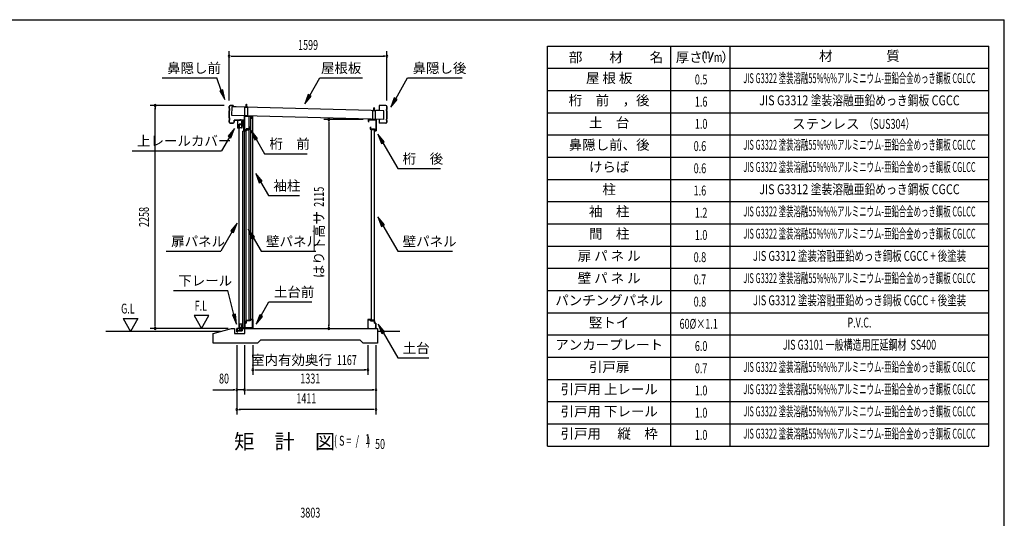
# Model space of a CAD drawing. Extents: x 543 to 20478, y 194 to 14052.
# Drawn here: x 10502 to 20478, y 9003 to 14052 of the extents above; entities that cross this region are included whole.
import ezdxf
from ezdxf.enums import TextEntityAlignment as Align

# ---------------------------------------------------------------- set-up
doc = ezdxf.new("R2010")
doc.units = 0
doc.header["$LTSCALE"] = 50
doc.header["$MEASUREMENT"] = 0
doc.linetypes.add('DASHED', pattern=[0.75, 0.5, -0.25])
for name, color, linetype in [('HIKIDASHI', 6, 'CONTINUOUS'), ('LM1', 1, 'CONTINUOUS'), ('LM2', 2, 'CONTINUOUS'), ('LM3', 4, 'CONTINUOUS'), ('LW1', 4, 'CONTINUOUS'), ('M1', 4, 'CONTINUOUS'), ('SUNPOU', 4, 'CONTINUOUS'), ('WAKUSEN-01', 50, 'CONTINUOUS'), ('ガイドロ_ラ_', 7, 'CONTINUOUS'), ('パネル受フレ_ム', 2, 'CONTINUOUS'), ('レ_ルカバ_２５', 2, 'CONTINUOUS'), ('上レ_ル２５', 4, 'CONTINUOUS'), ('下レ_ル２５', 4, 'CONTINUOUS'), ('土台横', 6, 'CONTINUOUS'), ('壁パネル', 4, 'CONTINUOUS'), ('屋根', 7, 'CONTINUOUS'), ('布基礎', 2, 'CONTINUOUS'), ('戸車', 7, 'CONTINUOUS'), ('扉上枠２５', 7, 'CONTINUOUS'), ('扉下枠２５', 7, 'CONTINUOUS'), ('扉縦枠外', 7, 'CONTINUOUS'), ('桁前２５', 6, 'CONTINUOUS'), ('桁後２５', 6, 'CONTINUOUS'), ('袖柱', 3, 'CONTINUOUS'), ('鼻隠し２５', 4, 'CONTINUOUS')]:
    doc.layers.add(name, color=color, linetype=linetype)
doc.styles.add('00', font='ROMANS', dxfattribs={"width": 0.666667, "bigfont": 'BIGFONT'})
doc.styles.add('01', font='ROMANS', dxfattribs={"height": 3, "bigfont": 'BIGFONT'})

msp = doc.modelspace()

# ---------------------------------------------------------------- linework, layer by layer
at = {"layer": 'HIKIDASHI'}
for p, q in [((11945.1, 13462.5), (12498.5, 13462.5)), ((12544.2, 13336.9), (12498.5, 13462.5)), ((13439.8, 13285.9), (13541.8, 13462.5)), ((13541.8, 13462.5), (13975.2, 13462.5)), ((14311.2, 13252.6), (14432.4, 13462.5)), ((14432.4, 13462.5), (14985.7, 13462.5)), ((12559.9, 13342.6), (12528.5, 13331.2)), ((12528.5, 13331.2), (12578.4, 13242.9)), ((12578.4, 13242.9), (12559.9, 13342.6)), ((13425.4, 13294.2), (13389.8, 13199.3)), ((13389.8, 13199.3), (13454.3, 13277.5)), ((13454.3, 13277.5), (13425.4, 13294.2)), ((14296.8, 13261), (14261.2, 13166)), ((14261.2, 13166), (14325.6, 13244.3)), ((14325.6, 13244.3), (14296.8, 13261)), ((12677, 12950.6), (12612.6, 12872.3)), ((12612.6, 12872.3), (12641.4, 12855.6)), ((12641.4, 12855.6), (12677, 12950.6)), ((12911.7, 12850.9), (12847.2, 12929.1)), ((12847.2, 12929.1), (12882.8, 12834.2)), ((14195.6, 12815), (14131.2, 12893.3)), ((14131.2, 12893.3), (14166.7, 12798.4)), ((12627, 12864), (12547.1, 12725.6)), ((12882.8, 12834.2), (12911.7, 12850.9)), ((12897.2, 12842.5), (12982.2, 12695.4)), ((14166.7, 12798.4), (14195.6, 12815)), ((14181.2, 12806.7), (14332.4, 12544.8)), ((11640.4, 12725.6), (12547.1, 12725.6)), ((12982.2, 12695.4), (13415.5, 12695.4)), ((12957, 12417.8), (12892.5, 12496.1)), ((12892.5, 12496.1), (12928.1, 12401.2)), ((14332.4, 12544.8), (14765.7, 12544.8)), ((12928.1, 12401.2), (12957, 12417.8)), ((12942.5, 12409.5), (13022.4, 12271.1)), ((13022.4, 12271.1), (13335.8, 12271.1)), ((12704.2, 11992.6), (12639.7, 11914.4)), ((12668.6, 11897.7), (12704.2, 11992.6)), ((14196.3, 11976.4), (14131.8, 12054.7)), ((14131.8, 12054.7), (14167.4, 11959.8)), ((14167.4, 11959.8), (14196.3, 11976.4)), ((12654.2, 11906), (12539.5, 11707.4)), ((12639.7, 11914.4), (12668.6, 11897.7)), ((12882, 11854.1), (12817.5, 11932.4)), ((12817.5, 11932.4), (12853.1, 11837.4)), ((14181.8, 11968.1), (14332.4, 11707.4)), ((12853.1, 11837.4), (12882, 11854.1)), ((12867.5, 11845.8), (12947.4, 11707.4)), ((11986.1, 11707.4), (12539.5, 11707.4)), ((12947.4, 11707.4), (13500.8, 11707.4)), ((14332.4, 11707.4), (14885.7, 11707.4)), ((12058.3, 11309.5), (12611.6, 11309.5)), ((12672.6, 11067.6), (12611.6, 11309.5)), ((12947.4, 11056.6), (13027.3, 11195)), ((13027.3, 11195), (13460.6, 11195)), ((12688.8, 11071.7), (12656.5, 11063.5)), ((12656.5, 11063.5), (12697.1, 10970.7)), ((12697.1, 10970.7), (12688.8, 11071.7)), ((12933, 11064.9), (12897.4, 10970)), ((12897.4, 10970), (12961.8, 11048.2)), ((12961.8, 11048.2), (12933, 11064.9)), ((14198.3, 10892.2), (14133.8, 10970.5)), ((14133.8, 10970.5), (14169.4, 10875.6)), ((14169.4, 10875.6), (14198.3, 10892.2)), ((14183.8, 10883.9), (14332.4, 10626.6)), ((14332.4, 10626.6), (14645.7, 10626.6))]:
    msp.add_line(p, q, dxfattribs=at)
for points in [[(12528.5, 13331.2), (12559.9, 13342.6), (12578.4, 13242.9)], [(13425.4, 13294.2), (13454.3, 13277.5), (13389.8, 13199.3)], [(14296.8, 13261), (14325.6, 13244.3), (14261.2, 13166)], [(12641.4, 12855.6), (12612.6, 12872.3), (12677, 12950.6)], [(12911.7, 12850.9), (12882.8, 12834.2), (12847.2, 12929.1)], [(14195.6, 12815), (14166.7, 12798.4), (14131.2, 12893.3)], [(12957, 12417.8), (12928.1, 12401.2), (12892.5, 12496.1)], [(12668.6, 11897.7), (12639.7, 11914.4), (12704.2, 11992.6)], [(14196.3, 11976.4), (14167.4, 11959.8), (14131.8, 12054.7)], [(12882, 11854.1), (12853.1, 11837.4), (12817.5, 11932.4)], [(12656.5, 11063.5), (12688.8, 11071.7), (12697.1, 10970.7)], [(12933, 11064.9), (12961.8, 11048.2), (12897.4, 10970)], [(14198.3, 10892.2), (14169.4, 10875.6), (14133.8, 10970.5)]]:
    msp.add_solid(points, dxfattribs=at)
at = {"layer": 'LM2'}
msp.add_line((17491, 13622.5), (17529.6, 13722.5), dxfattribs=at)
at = {"layer": 'LW1'}
for p, q in [((15849, 9735), (15849, 13785)), ((15849, 13785), (20321, 13785)), ((17099, 9735), (17099, 13785)), ((17699, 9735), (17699, 13785)), ((20321, 9735), (20321, 13785)), ((15849, 13560), (20321, 13560)), ((15849, 13335), (20321, 13335)), ((15849, 13110), (20321, 13110)), ((15849, 12885), (20321, 12885)), ((15849, 12660), (20321, 12660)), ((15849, 12435), (20321, 12435)), ((15849, 12210), (20321, 12210)), ((15849, 11985), (20321, 11985)), ((15849, 11760), (20321, 11760)), ((15849, 11535), (20321, 11535)), ((15849, 11310), (20321, 11310)), ((15849, 11085), (20321, 11085)), ((15849, 10860), (20321, 10860)), ((15849, 10635), (20321, 10635)), ((15849, 10410), (20321, 10410)), ((15849, 10185), (20321, 10185)), ((15849, 9960), (20321, 9960)), ((15849, 9735), (20321, 9735))]:
    msp.add_line(p, q, dxfattribs=at)
at = {"layer": 'SUNPOU'}
for p, q in [((12623.9, 13234.1), (12623.9, 13734.1)), ((12642.7, 13684.1), (12661.4, 13684.1)), ((12648.9, 13684.1), (14197.9, 13684.1)), ((14204.2, 13684.1), (14185.4, 13684.1)), ((14222.9, 13234.1), (14222.9, 13734.1)), ((12573.9, 13184.1), (11823.9, 13184.1)), ((11873.9, 13165.4), (11873.9, 13146.6)), ((11873.9, 10950.5), (11873.9, 13159.1)), ((13983.1, 13040.5), (13583.1, 13040.5)), ((13633.1, 13021.8), (13633.1, 13003)), ((13633.1, 13015.5), (13633.1, 10950.5)), ((11548.9, 11025.4), (11623.9, 10895.5)), ((11548.9, 11025.4), (11698.9, 11025.4)), ((11698.9, 11025.4), (11623.9, 10895.5)), ((12419, 11055.4), (12269, 11055.4)), ((12269, 11055.4), (12344, 10925.5)), ((12344, 10925.5), (12419, 11055.4)), ((12535.2, 10895.5), (11373.9, 10895.5)), ((12614.1, 10925.5), (11823.9, 10925.5)), ((11873.9, 10944.2), (11873.9, 10963)), ((13633.1, 10944.2), (13633.1, 10963)), ((14354, 10895.5), (14127.1, 10895.5)), ((12700.5, 10755.5), (12700.5, 10055.5)), ((12780.5, 10755.5), (12780.5, 10255.5)), ((12864, 10755.5), (12864, 10455.5)), ((14029.9, 10755.5), (14029.9, 10455.5)), ((14111.5, 10755.5), (14111.5, 10055.5)), ((12882.8, 10505.5), (12901.5, 10505.5)), ((12889, 10505.5), (14004.9, 10505.5)), ((14011.2, 10505.5), (13992.4, 10505.5)), ((12458.1, 10305.5), (12675.5, 10305.5)), ((12681.8, 10305.5), (12663, 10305.5)), ((12780.5, 10305.5), (12700.5, 10305.5)), ((12799.3, 10305.5), (12818, 10305.5)), ((12799.3, 10305.5), (12818, 10305.5)), ((12805.5, 10305.5), (14086.5, 10305.5)), ((12805.5, 10305.5), (12830.5, 10305.5)), ((14092.8, 10305.5), (14074, 10305.5)), ((12719.3, 10105.5), (12738, 10105.5)), ((14086.5, 10105.5), (12725.5, 10105.5)), ((14092.8, 10105.5), (14074, 10105.5))]:
    msp.add_line(p, q, dxfattribs=at)
for centre, radius, start, end in [((12623.9, 13684.1), 9.38, 0, 180), ((12623.9, 13684.1), 9.38, 180, 0), ((14222.9, 13684.1), 9.38, 0, 180), ((14222.9, 13684.1), 9.38, 180, 0), ((11873.9, 13184.1), 9.38, 90, 270), ((11873.9, 13184.1), 9.38, 270, 90), ((13633.1, 13040.5), 9.37, 90, 270), ((13633.1, 13040.5), 9.37, 270, 90), ((11873.9, 10925.5), 9.37, 90, 270), ((11873.9, 10925.5), 9.37, 270, 90), ((13633.1, 10925.5), 9.37, 90, 270), ((13633.1, 10925.5), 9.37, 270, 90), ((12864, 10505.5), 9.38, 0, 180), ((12864, 10505.5), 9.38, 180, 0), ((14029.9, 10505.5), 9.38, 0, 180), ((14029.9, 10505.5), 9.38, 180, 0), ((12700.5, 10305.5), 9.38, 0, 180), ((12700.5, 10305.5), 9.38, 180, 0), ((12780.5, 10305.5), 9.38, 0, 180), ((12780.5, 10305.5), 9.38, 0, 180), ((12780.5, 10305.5), 9.38, 180, 0), ((12780.5, 10305.5), 9.38, 180, 0), ((14111.5, 10305.5), 9.38, 0, 180), ((14111.5, 10305.5), 9.38, 180, 0), ((12700.5, 10105.5), 9.38, 0, 180), ((12700.5, 10105.5), 9.38, 180, 0), ((14111.5, 10105.5), 9.38, 0, 180), ((14111.5, 10105.5), 9.38, 180, 0)]:
    msp.add_arc(centre, radius, start, end, dxfattribs=at)
at = {"layer": 'WAKUSEN-01'}
for p in [(542.5, 14052.5), (542.5, 14052.5), (20477.5, 517.5)]:
    msp.add_line(p, (20477.5, 14052.5), dxfattribs=at)
at = {"layer": 'ガイドロ_ラ_'}
for p, q in [((12731.8, 10910.7), (12730.6, 10923.2)), ((12747.3, 10925.4), (12732.6, 10925.4)), ((12746.4, 10932.5), (12733.4, 10932.5)), ((12733.4, 10932.5), (12733.4, 10925.9)), ((12746.4, 10930.9), (12733.4, 10930.9)), ((12746.4, 10927.5), (12733.4, 10927.5)), ((12746.4, 10925.9), (12733.4, 10925.9)), ((12746.1, 10908.9), (12733.8, 10908.9)), ((12734.8, 10908.4), (12734.8, 10907.4)), ((12745, 10908.4), (12734.8, 10908.4)), ((12745, 10907.4), (12734.8, 10907.4)), ((12745, 10908.4), (12745, 10907.4)), ((12746.4, 10932.5), (12746.4, 10925.9)), ((12749.2, 10923.2), (12748.1, 10910.7))]:
    msp.add_line(p, q, dxfattribs=at)
at = {"layer": 'ガイドロ_ラ_', "linetype": 'DASHED'}
for p, q in [((12736.8, 10925.9), (12736.8, 10925.4)), ((12736.8, 10908.9), (12736.8, 10908.4)), ((12743, 10925.9), (12743, 10925.4)), ((12743, 10908.9), (12743, 10908.4))]:
    msp.add_line(p, q, dxfattribs=at)
at = {"layer": 'ガイドロ_ラ_'}
for centre, start, end in [((12732.6, 10923.4), 90, 185.19443), ((12733.8, 10910.9), 185.19443, 270), ((12746.1, 10910.9), 270, 354.80557), ((12747.3, 10923.4), 354.80557, 90)]:
    msp.add_arc(centre, 2, start, end, dxfattribs=at)
at = {"layer": 'パネル受フレ_ム'}
for p, q in [((12798.9, 13197.2), (12794.9, 13193.2)), ((12794.9, 13167.2), (12794.9, 13193.2)), ((12795.7, 13167.2), (12795.7, 13194)), ((12798.9, 13197.2), (12802.9, 13193.2)), ((12802.1, 13167.2), (12802.1, 13194)), ((12802.9, 13167.2), (12802.9, 13193.2)), ((12783.9, 13075.5), (12783.9, 13167.2)), ((12813.9, 13167.2), (12783.9, 13167.2)), ((12813.9, 13164.9), (12783.9, 13164.9)), ((12813.9, 13077.8), (12783.9, 13077.8)), ((12813.9, 13075.5), (12783.9, 13075.5)), ((12792.9, 13163.9), (12792.9, 13164.9)), ((12804.9, 13163.9), (12792.9, 13163.9)), ((12804.9, 13163.9), (12804.9, 13164.9)), ((12813.9, 13075.5), (12813.9, 13167.2)), ((14108.1, 13132.2), (14078.1, 13132.2)), ((14078.1, 13040.5), (14078.1, 13132.2)), ((14108.1, 13129.9), (14078.1, 13129.9)), ((14087.1, 13128.9), (14087.1, 13129.9)), ((14099.1, 13128.9), (14087.1, 13128.9)), ((14093.1, 13162.2), (14089.1, 13158.2)), ((14089.1, 13132.2), (14089.1, 13158.2)), ((14089.9, 13132.2), (14089.9, 13159)), ((14093.1, 13162.2), (14097.1, 13158.2)), ((14096.3, 13132.2), (14096.3, 13159)), ((14097.1, 13132.2), (14097.1, 13158.2)), ((14099.1, 13128.9), (14099.1, 13129.9)), ((14108.1, 13040.5), (14108.1, 13132.2)), ((14108.1, 13042.8), (14078.1, 13042.8)), ((14108.1, 13040.5), (14078.1, 13040.5))]:
    msp.add_line(p, q, dxfattribs=at)
at = {"layer": 'レ_ルカバ_２５'}
for p, q in [((12777.9, 13035.5), (12708.9, 13035.5)), ((12708.9, 13035.5), (12708.9, 12955.5)), ((12778.9, 13034.5), (12709.9, 13034.5)), ((12709.9, 13034.5), (12709.9, 12956.5)), ((12777.9, 13055.5), (12777.9, 13035.5)), ((12778.9, 13055.5), (12777.9, 13055.5)), ((12778.9, 13055.5), (12778.9, 13034.5)), ((12716.9, 12955.5), (12708.9, 12955.5)), ((12715.9, 12956.5), (12709.9, 12956.5)), ((12715.9, 12961.5), (12715.9, 12956.5)), ((12716.9, 12961.5), (12715.9, 12961.5)), ((12716.9, 12961.5), (12716.9, 12955.5))]:
    msp.add_line(p, q, dxfattribs=at)
at = {"layer": '上レ_ル２５'}
for p, q in [((12759.4, 12997.5), (12759.4, 12988.5)), ((12759.4, 12988.5), (12778.9, 12988.5)), ((12760.4, 12997.5), (12760.4, 12989.5)), ((12760.4, 12992.5), (12761.4, 12992.5)), ((12760.4, 12989.5), (12777.9, 12989.5)), ((12761.4, 12997.5), (12761.4, 12992.5)), ((12768.9, 13033.5), (12768.9, 13032.5)), ((12768.9, 13033.5), (12778.9, 13033.5)), ((12768.9, 13032.5), (12777.9, 13032.5)), ((12777.9, 13032.5), (12777.9, 12989.5)), ((12778.9, 13033.5), (12778.9, 12988.5))]:
    msp.add_line(p, q, dxfattribs=at)
msp.add_arc((12760.4, 12997.5), 1, 0, 180, dxfattribs=at)
at = {"layer": '下レ_ル２５'}
for p, q in [((12796.1, 10997.5), (12781.1, 10997.5)), ((12781.1, 10997.5), (12781.1, 10925.5)), ((12782.1, 10924.5), (12782.1, 10996.5)), ((12782.1, 10996.5), (12795.1, 10996.5)), ((12795.1, 10996.5), (12795.1, 10991.5)), ((12795.1, 10991.5), (12796.1, 10991.5)), ((12796.1, 10991.5), (12796.1, 10997.5)), ((12731.1, 10925.5), (12701.6, 10925.5)), ((12701.6, 10925.5), (12701.6, 10890.5)), ((12701.6, 10890.5), (12711.6, 10890.5)), ((12702.6, 10891.5), (12702.6, 10924.5)), ((12702.6, 10924.5), (12730.1, 10924.5)), ((12711.6, 10891.5), (12702.6, 10891.5)), ((12703.6, 10921.5), (12703.6, 10901)), ((12704.6, 10921.5), (12703.6, 10921.5)), ((12703.6, 10901), (12757.1, 10901)), ((12704.6, 10902), (12704.6, 10921.5)), ((12756.1, 10902), (12704.6, 10902)), ((12711.6, 10890.5), (12711.6, 10891.5)), ((12730.1, 10924.5), (12730.1, 10902.5)), ((12730.1, 10902.5), (12749.1, 10902.5)), ((12731.1, 10903.5), (12731.1, 10925.5)), ((12748.1, 10903.5), (12731.1, 10903.5)), ((12756.1, 10925.5), (12748.1, 10925.5)), ((12748.1, 10925.5), (12748.1, 10903.5)), ((12749.1, 10902.5), (12749.1, 10924.5)), ((12749.1, 10924.5), (12755.1, 10924.5)), ((12755.1, 10924.5), (12755.1, 10919.5)), ((12755.1, 10919.5), (12756.1, 10919.5)), ((12781.1, 10925.5), (12756.1, 10925.5)), ((12756.1, 10925.5), (12756.1, 10902)), ((12756.1, 10919.5), (12756.1, 10925.5)), ((12757.1, 10901), (12757.1, 10924.5)), ((12757.1, 10924.5), (12782.1, 10924.5))]:
    msp.add_line(p, q, dxfattribs=at)
at = {"layer": '土台横'}
for p, q in [((12782.1, 10925.5), (12782.1, 10980.5)), ((12782.1, 10980.5), (12796.1, 10980.5)), ((12783.1, 10979.5), (12783.1, 10926.5)), ((12797.1, 10979.5), (12783.1, 10979.5)), ((12796.1, 10980.5), (12796.1, 11005.5)), ((12796.1, 11005.5), (12836.1, 11005.5)), ((12837.1, 11004.5), (12797.1, 11004.5)), ((12797.1, 11004.5), (12797.1, 10979.5)), ((12836.1, 11015.5), (12862.1, 11015.5)), ((12836.1, 11005.5), (12836.1, 11015.5)), ((12861.1, 11014.5), (12837.1, 11014.5)), ((12837.1, 11014.5), (12837.1, 11004.5)), ((12861.1, 10926.5), (12861.1, 11014.5)), ((12862.1, 11015.5), (12862.1, 10925.5)), ((14055.9, 11015.5), (14029.9, 11015.5)), ((14029.9, 11015.5), (14029.9, 10925.5)), ((14030.9, 10926.5), (14030.9, 11014.5)), ((14030.9, 11014.5), (14054.9, 11014.5)), ((14054.9, 11014.5), (14054.9, 11004.5)), ((14054.9, 11004.5), (14094.9, 11004.5)), ((14055.9, 11005.5), (14055.9, 11015.5)), ((14095.9, 11005.5), (14055.9, 11005.5)), ((14094.9, 11004.5), (14094.9, 10979.5)), ((14094.9, 10979.5), (14108.9, 10979.5)), ((14095.9, 10980.5), (14095.9, 11005.5)), ((14109.9, 10980.5), (14095.9, 10980.5)), ((14108.9, 10979.5), (14108.9, 10926.5)), ((14109.9, 10925.5), (14109.9, 10980.5)), ((12792.1, 10925.5), (12782.1, 10925.5)), ((12783.1, 10926.5), (12792.1, 10926.5)), ((12792.1, 10926.5), (12792.1, 10925.5)), ((12852.1, 10925.5), (12852.1, 10926.5)), ((12852.1, 10926.5), (12861.1, 10926.5)), ((12862.1, 10925.5), (12852.1, 10925.5)), ((14029.9, 10925.5), (14039.9, 10925.5)), ((14039.9, 10926.5), (14030.9, 10926.5)), ((14039.9, 10925.5), (14039.9, 10926.5)), ((14108.9, 10926.5), (14099.9, 10926.5)), ((14099.9, 10926.5), (14099.9, 10925.5)), ((14099.9, 10925.5), (14109.9, 10925.5))]:
    msp.add_line(p, q, dxfattribs=at)
at = {"layer": '壁パネル'}
for p, q in [((12797.1, 11005.5), (12797.1, 12943.5)), ((12826.4, 12943.5), (12797.1, 12943.5)), ((12826.4, 12942.8), (12797.8, 12942.8)), ((12797.8, 12942.8), (12797.8, 12938.5)), ((12797.8, 12938.5), (12827.1, 12938.5)), ((12812.1, 12942.8), (12812.1, 12938.5)), ((12821.1, 12942.8), (12821.1, 12942.1)), ((12821.1, 12942.1), (12826.4, 12942.1)), ((12827.1, 11010.5), (12827.1, 12938.5)), ((14064.9, 11010.5), (14064.9, 12938.5)), ((14094.2, 12938.5), (14064.9, 12938.5)), ((14065.6, 12943.5), (14094.9, 12943.5)), ((14065.6, 12942.8), (14094.2, 12942.8)), ((14070.9, 12942.1), (14065.6, 12942.1)), ((14070.9, 12942.8), (14070.9, 12942.1)), ((14079.9, 12942.8), (14079.9, 12938.5)), ((14094.2, 12942.8), (14094.2, 12938.5)), ((14094.9, 11005.5), (14094.9, 12943.5)), ((12826.4, 11005.5), (12797.1, 11005.5)), ((12797.8, 11006.2), (12797.8, 11010.5)), ((12797.8, 11010.5), (12827.1, 11010.5)), ((12826.4, 11006.2), (12797.8, 11006.2)), ((12812.1, 11006.2), (12812.1, 11010.5)), ((12821.1, 11006.9), (12826.4, 11006.9)), ((12821.1, 11006.2), (12821.1, 11006.9)), ((14094.2, 11010.5), (14064.9, 11010.5)), ((14070.9, 11006.9), (14065.6, 11006.9)), ((14065.6, 11006.2), (14094.2, 11006.2)), ((14065.6, 11005.5), (14094.9, 11005.5)), ((14070.9, 11006.2), (14070.9, 11006.9)), ((14079.9, 11006.2), (14079.9, 11010.5)), ((14094.2, 11006.2), (14094.2, 11010.5))]:
    msp.add_line(p, q, dxfattribs=at)
for centre, start, end in [((12826.4, 12942.8), 270, 90), ((14065.6, 12942.8), 90, 270), ((12826.4, 11006.2), 270, 90), ((14065.6, 11006.2), 90, 270)]:
    msp.add_arc(centre, 0.7, start, end, dxfattribs=at)
at = {"layer": '屋根'}
for p, q in [((12652.3, 13082.2), (12654, 13170.7)), ((14192.6, 13131.2), (12654, 13170.7)), ((12798.9, 13164.5), (12799, 13171)), ((14191, 13042.7), (12652.3, 13082.2)), ((14092.6, 13129.5), (14092.7, 13136)), ((14191, 13042.7), (14192.6, 13131.2))]:
    msp.add_line(p, q, dxfattribs=at)
at = {"layer": '布基礎'}
for p, q in [((12460.5, 10875.5), (12647.1, 10925.5)), ((12460.5, 10775.5), (12460.5, 10875.5)), ((12647.1, 10925.5), (12677.1, 10925.5)), ((12677.1, 10925.5), (12677.1, 10875.5)), ((12677.1, 10875.5), (12782.1, 10875.5)), ((12782.1, 10875.5), (12782.1, 10925.5)), ((12782.1, 10925.5), (14127.1, 10925.5)), ((14127.1, 10925.5), (14127.1, 10775.5)), ((12912.1, 10775.5), (12460.5, 10775.5)), ((12942.1, 10805.5), (12912.1, 10775.5)), ((13950.1, 10805.5), (12942.1, 10805.5)), ((13980.1, 10775.5), (13950.1, 10805.5)), ((14127.1, 10775.5), (13980.1, 10775.5))]:
    msp.add_line(p, q, dxfattribs=at)
at = {"layer": '戸車'}
for p, q in [((12736.9, 12994.7), (12753.7, 12994.7)), ((12736.9, 12993.5), (12736.9, 12994.7)), ((12736.9, 12993.5), (12754.9, 12993.5)), ((12753.7, 13023.5), (12754.9, 13023.5)), ((12753.7, 12994.7), (12753.7, 13023.5)), ((12754.9, 12993.5), (12754.9, 13023.5)), ((12756.7, 13032.5), (12757.7, 13032.5)), ((12756.7, 12992.5), (12756.7, 13032.5)), ((12756.7, 12992.5), (12757.7, 12992.5)), ((12757.7, 12992.5), (12757.7, 13032.5)), ((12763.2, 13032.5), (12764.2, 13032.5)), ((12763.2, 12992.5), (12763.2, 13032.5)), ((12763.2, 12992.5), (12764.2, 12992.5)), ((12764.2, 12992.5), (12764.2, 13032.5))]:
    msp.add_line(p, q, dxfattribs=at)
at = {"layer": '戸車', "linetype": 'Continuous'}
for p, q in [((12754.9, 13017.5), (12756.7, 13017.5)), ((12754.9, 13007.5), (12756.7, 13007.5))]:
    msp.add_line(p, q, dxfattribs=at)
at = {"layer": '戸車'}
for centre, start, end in [((12760.4, 13029.2), 180, 0), ((12760.4, 12995.7), 0, 180)]:
    msp.add_arc(centre, 2.75, start, end, dxfattribs=at)
at = {"layer": '扉上枠２５'}
for p, q in [((12725.9, 12993.5), (12754.9, 12993.5)), ((12725.9, 12957.5), (12725.9, 12993.5)), ((12726.9, 12992.5), (12753.9, 12992.5)), ((12726.9, 12958.5), (12726.9, 12992.5)), ((12753.9, 12958.5), (12753.9, 12992.5)), ((12754.9, 12957.5), (12754.9, 12993.5)), ((12725.9, 12957.5), (12732.9, 12957.5)), ((12726.9, 12958.5), (12732.9, 12958.5)), ((12732.9, 12957.5), (12732.9, 12958.5)), ((12747.9, 12958.5), (12753.9, 12958.5)), ((12747.9, 12958.5), (12747.9, 12957.5)), ((12747.9, 12957.5), (12754.9, 12957.5))]:
    msp.add_line(p, q, dxfattribs=at)
at = {"layer": '扉下枠２５'}
for p, q in [((12725.9, 10968.5), (12725.9, 10932.5)), ((12725.9, 10968.5), (12732.9, 10968.5)), ((12725.9, 10932.5), (12754.9, 10932.5)), ((12726.9, 10967.5), (12726.9, 10933.5)), ((12726.9, 10967.5), (12732.9, 10967.5)), ((12726.9, 10933.5), (12753.9, 10933.5)), ((12732.9, 10968.5), (12732.9, 10967.5)), ((12747.9, 10967.5), (12747.9, 10968.5)), ((12747.9, 10968.5), (12754.9, 10968.5)), ((12747.9, 10967.5), (12753.9, 10967.5)), ((12753.9, 10967.5), (12753.9, 10933.5)), ((12754.9, 10968.5), (12754.9, 10932.5))]:
    msp.add_line(p, q, dxfattribs=at)
at = {"layer": '扉縦枠外'}
for p, q in [((12724.9, 10932.5), (12724.9, 12993.5)), ((12752.9, 12993.5), (12724.9, 12993.5)), ((12753.9, 12988.5), (12752.9, 12988.5)), ((12753.9, 12988.5), (12770.4, 12974.5)), ((12771.4, 12974.5), (12770.4, 12974.5)), ((12771.4, 12923.5), (12771.4, 12974.5)), ((12752.9, 10932.5), (12724.9, 10932.5)), ((12753.9, 10937.5), (12752.9, 10937.5)), ((12762, 10944.4), (12753.9, 10937.5))]:
    msp.add_line(p, q, dxfattribs=at)
at = {"layer": '扉縦枠外', "linetype": 'DASHED'}
for p, q in [((12752.9, 12988.5), (12752.9, 12993.5)), ((12752.9, 12957), (12724.9, 12957)), ((12752.9, 10969), (12724.9, 10969)), ((12752.9, 10932.5), (12752.9, 10969))]:
    msp.add_line(p, q, dxfattribs=at)
at = {"layer": '桁前２５'}
for p, q in [((12778.9, 13075.5), (12778.9, 12925.5)), ((12858.9, 13075.5), (12778.9, 13075.5)), ((12780.5, 12927.1), (12780.5, 13073.9)), ((12780.5, 13073.9), (12857.3, 13073.9)), ((12857.3, 13073.9), (12857.3, 13057.1)), ((12858.9, 13055.5), (12858.9, 13075.5)), ((12857.3, 13057.1), (12850.9, 13057.1)), ((12850.9, 13057.1), (12850.9, 13055.5)), ((12850.9, 13055.5), (12858.9, 13055.5)), ((12778.9, 12925.5), (12796.9, 12925.5)), ((12795.3, 12927.1), (12780.5, 12927.1)), ((12795.3, 12947.1), (12795.3, 12927.1)), ((12837.3, 12947.1), (12795.3, 12947.1)), ((12796.9, 12925.5), (12796.9, 12945.5)), ((12796.9, 12945.5), (12838.9, 12945.5)), ((12830.9, 12965.5), (12830.9, 12963.9)), ((12838.9, 12965.5), (12830.9, 12965.5)), ((12830.9, 12963.9), (12837.3, 12963.9)), ((12837.3, 12963.9), (12837.3, 12947.1)), ((12838.9, 12945.5), (12838.9, 12965.5))]:
    msp.add_line(p, q, dxfattribs=at)
at = {"layer": '桁後２５'}
for p, q in [((14033.1, 13040.5), (14113.1, 13040.5)), ((14033.1, 13040.5), (14033.1, 13020.5)), ((14033.1, 13020.5), (14041.1, 13020.5)), ((14034.7, 13038.9), (14111.5, 13038.9)), ((14034.7, 13038.9), (14034.7, 13022.1)), ((14034.7, 13022.1), (14041.1, 13022.1)), ((14041.1, 13022.1), (14041.1, 13020.5)), ((14111.5, 13038.9), (14111.5, 12927.1)), ((14113.1, 13040.5), (14113.1, 12925.5)), ((14053.1, 12965.5), (14061.1, 12965.5)), ((14053.1, 12965.5), (14053.1, 12945.5)), ((14053.1, 12945.5), (14095.1, 12945.5)), ((14054.7, 12963.9), (14061.1, 12963.9)), ((14054.7, 12963.9), (14054.7, 12947.1)), ((14054.7, 12947.1), (14096.7, 12947.1)), ((14061.1, 12965.5), (14061.1, 12963.9)), ((14095.1, 12945.5), (14095.1, 12925.5)), ((14095.1, 12925.5), (14113.1, 12925.5)), ((14096.7, 12947.1), (14096.7, 12927.1)), ((14096.7, 12927.1), (14111.5, 12927.1))]:
    msp.add_line(p, q, dxfattribs=at)
at = {"layer": '袖柱'}
for p, q in [((12780.5, 10930.5), (12780.5, 13073.5)), ((12864, 13073.5), (12780.5, 13073.5)), ((12827, 11005.5), (12827, 13073.5)), ((12842, 11015.5), (12842, 13073.5)), ((12864, 10930.5), (12864, 13073.5)), ((12762, 10930.5), (12762, 12923.5)), ((12780.5, 12923.5), (12762, 12923.5)), ((12793.7, 10980.5), (12780.5, 10980.5)), ((12781.7, 10980.5), (12781.7, 10930.5)), ((12795.7, 10982.5), (12793.7, 10980.5)), ((12795.7, 11005.5), (12795.7, 10982.5)), ((12827, 11005.5), (12795.7, 11005.5)), ((12864, 11015.5), (12842, 11015.5)), ((12862.8, 11015.5), (12862.8, 10930.5)), ((12864, 10930.5), (12762, 10930.5))]:
    msp.add_line(p, q, dxfattribs=at)
at = {"layer": '鼻隠し２５'}
for p, q in [((12623.9, 13156.1), (12623.9, 13173.5)), ((12624.5, 13173.5), (12624.5, 13156.4)), ((12634.5, 13184.1), (12663.9, 13184.1)), ((12663.3, 13183.5), (12634.5, 13183.5)), ((12663.3, 13171.5), (12663.3, 13183.5)), ((12693.3, 13171.5), (12663.3, 13171.5)), ((12663.9, 13184.1), (12663.9, 13172.1)), ((12663.9, 13172.1), (12693.3, 13172.1)), ((12687.9, 13170.9), (12687.9, 13171.5)), ((12693.3, 13170.9), (12687.9, 13170.9)), ((14212.3, 13184.1), (14142.9, 13184.1)), ((14142.9, 13184.1), (14142.9, 13133.1)), ((14212.3, 13183.5), (14143.5, 13183.5)), ((14143.5, 13183.5), (14143.5, 13132.5)), ((14222.3, 13173.5), (14222.3, 13156.4)), ((14222.9, 13156.1), (14222.9, 13173.5)), ((12625.9, 13154.1), (12623.9, 13156.1)), ((12623.9, 13128.1), (12627.9, 13132.1)), ((12623.9, 13060.1), (12623.9, 13128.1)), ((12624.5, 13156.4), (12626.5, 13154.4)), ((12628.5, 13131.9), (12624.5, 13127.9)), ((12624.5, 13127.9), (12624.5, 13060.4)), ((12625.9, 13144.1), (12625.9, 13154.1)), ((12627.9, 13142.1), (12625.9, 13144.1)), ((12626.5, 13154.4), (12626.5, 13144.4)), ((12626.5, 13144.4), (12628.5, 13142.4)), ((12627.9, 13132.1), (12627.9, 13142.1)), ((12628.5, 13142.4), (12628.5, 13131.9)), ((14142.9, 13133.1), (14113.5, 13133.1)), ((14143.5, 13132.5), (14113.5, 13132.5)), ((14118.9, 13131.9), (14113.5, 13131.9)), ((14118.9, 13132.5), (14118.9, 13131.9)), ((14220.3, 13144.4), (14218.3, 13142.4)), ((14218.3, 13142.4), (14218.3, 13131.9)), ((14218.3, 13131.9), (14222.3, 13127.9)), ((14218.9, 13142.1), (14220.9, 13144.1)), ((14218.9, 13132.1), (14218.9, 13142.1)), ((14222.9, 13128.1), (14218.9, 13132.1)), ((14222.3, 13156.4), (14220.3, 13154.4)), ((14220.3, 13154.4), (14220.3, 13144.4)), ((14220.9, 13154.1), (14222.9, 13156.1)), ((14220.9, 13144.1), (14220.9, 13154.1)), ((14222.3, 13127.9), (14222.3, 13060.4)), ((14222.9, 13060.1), (14222.9, 13128.1)), ((12625.9, 13058.1), (12623.9, 13060.1)), ((12623.9, 13032.1), (12627.9, 13036.1)), ((12623.9, 13014.7), (12623.9, 13032.1)), ((12624.5, 13060.4), (12626.5, 13058.4)), ((12628.5, 13035.9), (12624.5, 13031.9)), ((12624.5, 13031.9), (12624.5, 13014.7)), ((12625.9, 13048.1), (12625.9, 13058.1)), ((12627.9, 13046.1), (12625.9, 13048.1)), ((12626.5, 13058.4), (12626.5, 13048.4)), ((12626.5, 13048.4), (12628.5, 13046.4)), ((12627.9, 13036.1), (12627.9, 13046.1)), ((12628.5, 13046.4), (12628.5, 13035.9)), ((12634.5, 13004.7), (12663.3, 13004.7)), ((12663.3, 13004.1), (12634.5, 13004.1)), ((12673.3, 13014.7), (12673.3, 13036.7)), ((12673.3, 13036.7), (12738.3, 13036.7)), ((12738.9, 13036.1), (12673.9, 13036.1)), ((12673.9, 13036.1), (12673.9, 13014.7)), ((12738.3, 13036.7), (12738.3, 13046.1)), ((12738.3, 13046.1), (12738.9, 13046.1)), ((12738.9, 13046.1), (12738.9, 13036.1)), ((14142.9, 13043.1), (14142.9, 13004.1)), ((14152.9, 13043.1), (14142.9, 13043.1)), ((14212.3, 13004.1), (14142.9, 13004.1)), ((14143.5, 13042.5), (14143.5, 13004.7)), ((14152.9, 13042.5), (14143.5, 13042.5)), ((14212.3, 13004.7), (14143.5, 13004.7)), ((14152.9, 13043.1), (14152.9, 13042.5)), ((14220.3, 13048.4), (14218.3, 13046.4)), ((14218.3, 13046.4), (14218.3, 13035.9)), ((14218.3, 13035.9), (14222.3, 13031.9)), ((14218.9, 13046.1), (14220.9, 13048.1)), ((14218.9, 13036.1), (14218.9, 13046.1)), ((14222.9, 13032.1), (14218.9, 13036.1)), ((14222.3, 13060.4), (14220.3, 13058.4)), ((14220.3, 13058.4), (14220.3, 13048.4)), ((14220.9, 13058.1), (14222.9, 13060.1)), ((14220.9, 13048.1), (14220.9, 13058.1)), ((14222.3, 13031.9), (14222.3, 13014.7)), ((14222.9, 13014.7), (14222.9, 13032.1))]:
    msp.add_line(p, q, dxfattribs=at)
for centre, radius, start, end in [((12634.5, 13173.5), 10.6, 90, 180), ((12634.5, 13173.5), 10, 90, 180), ((12693.3, 13171.5), 0.6, 270, 90), ((14212.3, 13173.5), 10.6, 0, 90), ((14212.3, 13173.5), 10, 0, 90), ((14113.5, 13132.5), 0.6, 90, 270), ((12634.5, 13014.7), 10.6, 180, 270), ((12634.5, 13014.7), 10, 180, 270), ((12663.3, 13014.7), 10, 270, 360), ((12663.3, 13014.7), 10.6, 270, 360), ((14212.3, 13014.7), 10.6, 270, 0), ((14212.3, 13014.7), 10, 270, 0)]:
    msp.add_arc(centre, radius, start, end, dxfattribs=at)

# ---------------------------------------------------------------- texts
at = {"layer": 'HIKIDASHI', "style": '01'}
for s, p in [('鼻隠し前', (11995.1, 13512.5)), ('鼻隠し後', (14482.4, 13512.5)), ('上レールカバー', (11690.4, 12775.6)), ('桁\u3000前', (13032.2, 12745.4)), ('桁\u3000後', (14382.4, 12594.8)), ('袖柱', (13072.4, 12321.1)), ('扉パネル', (12036.1, 11757.4)), ('壁パネル', (12997.4, 11757.4)), ('壁パネル', (14382.4, 11757.4)), ('下レール', (12108.3, 11359.5)), ('土台前', (13077.3, 11245)), ('土台', (14382.4, 10676.6))]:
    msp.add_text(s, height=100, dxfattribs=at).set_placement(p)
msp.add_text('屋根板', height=100, dxfattribs=at).set_placement((13758.5, 13562.5), align=Align.MIDDLE_CENTER)
at = {"layer": 'LM1', "style": '01'}
msp.add_text('部\u3000\u3000材\u3000\u3000名', height=100, dxfattribs=at).set_placement((16066.3, 13622.5))
for s, p in [('屋 根 板', (16474, 13447.5)), ('桁\u3000前\u3000，後', (16474, 13222.5)), ('土\u3000台', (16474, 12997.5)), ('鼻隠し前、後', (16474, 12772.5)), ('けらば', (16474, 12547.5)), ('柱', (16474, 12322.5)), ('袖\u3000柱', (16474, 12097.5)), ('間\u3000柱', (16474, 11872.5)), ('扉 パ ネ ル', (16474, 11647.5)), ('壁 パ ネ ル', (16474, 11422.5)), ('パンチングパネル', (16474, 11197.5)), ('竪トイ', (16474, 10972.5)), ('アンカープレート', (16474, 10747.5)), ('引戸扉', (16474, 10522.5)), ('引戸用 上レール', (16474, 10297.5)), ('引戸用 下レール', (16474, 10072.5)), ('引戸用\u3000 縦\u3000枠', (16474, 9847.5))]:
    msp.add_text(s, height=100, dxfattribs=at).set_placement(p, align=Align.MIDDLE)
at = {"layer": 'LM2', "style": '01'}
for s, p in [('厚さ', (17149, 13622.5)), ('（', (17322.1, 13622.5)), ('）', (17609.6, 13622.5))]:
    msp.add_text(s, height=100, dxfattribs=at).set_placement(p)
at = {"layer": 'LM2', "style": '00', "width": 0.67}
for s, p in [('m', (17414, 13656)), ('m', (17535.5, 13622.5)), ('0.5', (17342.3, 13397.5)), ('1.6', (17342.3, 13172.5)), ('1.0', (17342.3, 12947.5)), ('0.6', (17330.3, 12722.5)), ('0.6', (17330.3, 12497.5)), ('1.6', (17330.3, 12272.5)), ('1.2', (17341.9, 12047.5)), ('1.0', (17341.9, 11822.5)), ('0.8', (17330.3, 11597.5)), ('0.7', (17330.2, 11372.5)), ('0.8', (17330.2, 11147.5)), ('60%%c×1.1', (17187.1, 10922.5)), ('6.0', (17342.3, 10697.5)), ('0.7', (17342.3, 10472.5)), ('1.0', (17342.3, 10247.5)), ('1.0', (17342.3, 10022.5)), ('1.0', (17342.3, 9797.5))]:
    msp.add_text(s, height=100, dxfattribs=at).set_placement(p)
at = {"layer": 'LM3', "style": '01'}
msp.add_text('材\u3000\u3000\u3000\u3000質', height=100, dxfattribs=at).set_placement((19010, 13672.5), align=Align.MIDDLE)
at = {"layer": 'LM3'}
for s, style, width, p in [('JIS G3322 塗装溶融55%%%アルミニウム-亜鉛合金めっき鋼板 CGLCC', '01', 0.55, (19010, 13447.5)), ('JIS G3312 塗装溶融亜鉛めっき鋼板 CGCC', '01', 0.8, (19010, 13222.5)), ('JIS G3322 塗装溶融55%%%アルミニウム-亜鉛合金めっき鋼板 CGLCC', '01', 0.55, (19010, 12772.5)), ('JIS G3322 塗装溶融55%%%アルミニウム-亜鉛合金めっき鋼板 CGLCC', '01', 0.55, (19010, 12547.5)), ('JIS G3312 塗装溶融亜鉛めっき鋼板 CGCC', '01', 0.8, (19010, 12322.5)), ('JIS G3322 塗装溶融55%%%アルミニウム-亜鉛合金めっき鋼板 CGLCC', '01', 0.55, (19010, 12097.5)), ('JIS G3322 塗装溶融55%%%アルミニウム-亜鉛合金めっき鋼板 CGLCC', '01', 0.55, (19010, 11872.5)), ('JIS G3312 塗装溶融亜鉛めっき鋼板 CGCC + 後塗装', '01', 0.7, (19010, 11647.5)), ('JIS G3322 塗装溶融55%%%アルミニウム-亜鉛合金めっき鋼板 CGLCC', '01', 0.55, (19010, 11422.5)), ('JIS G3312 塗装溶融亜鉛めっき鋼板 CGCC + 後塗装', '01', 0.7, (19010, 11197.5)), ('P.V.C.', '00', 0.666667, (19010, 10972.5)), ('JIS G3101 一般構造用圧延鋼材  SS400', '00', 0.666667, (19010, 10747.5)), ('JIS G3322 塗装溶融55%%%アルミニウム-亜鉛合金めっき鋼板 CGLCC', '01', 0.55, (19010, 10522.5)), ('JIS G3322 塗装溶融55%%%アルミニウム-亜鉛合金めっき鋼板 CGLCC', '01', 0.55, (19010, 10297.5)), ('JIS G3322 塗装溶融55%%%アルミニウム-亜鉛合金めっき鋼板 CGLCC', '01', 0.55, (19010, 10072.5)), ('JIS G3322 塗装溶融55%%%アルミニウム-亜鉛合金めっき鋼板 CGLCC', '01', 0.55, (19010, 9847.5))]:
    msp.add_text(s, height=100, dxfattribs=dict(at, style=style, width=width)).set_placement(p, align=Align.MIDDLE)
at = {"layer": 'LM3', "style": '01'}
msp.add_text('ステンレス', height=100, dxfattribs=at).set_placement((19010, 12947.5), align=Align.RIGHT)
at = {"layer": 'LM3', "style": '00', "width": 0.666667}
msp.add_text('（SUS304）', height=100, dxfattribs=at).set_placement((19060, 12947.5))
at = {"layer": 'M1', "style": '01'}
msp.add_text('矩\u3000計\u3000図', height=150, dxfattribs=at).set_placement((12674.1, 9705.5))
at = {"layer": 'M1', "style": '00', "width": 0.67}
for s, p in [('( S =  /    )', (13685.9, 9738.6)), ('1', (14001.6, 9755.6)), ('50', (14101.5, 9705.5))]:
    msp.add_text(s, height=100.2, dxfattribs=at).set_placement(p)
at = {"layer": 'SUNPOU', "style": '00'}
for s, width, p in [('1599', 0.67, (13423.4, 13784.1)), ('80', 0.666667, (12571.6, 10405.5)), ('1331', 0.666667, (13446, 10405.5)), ('1411', 0.666667, (13406, 10205.5)), ('3803', 0.67, (13446, 9047.5))]:
    msp.add_text(s, height=100, dxfattribs=dict(at, width=width)).set_placement(p, align=Align.MIDDLE)
at = {"layer": 'SUNPOU', "style": '00', "width": 0.67}
msp.add_text('2115', height=100, rotation=90, dxfattribs=at).set_placement((13583.1, 12157.4))
at = {"layer": 'SUNPOU', "style": '00', "width": 0.666667}
msp.add_text('2258', height=100, rotation=90, dxfattribs=at).set_placement((11773.9, 12054.8), align=Align.MIDDLE)
at = {"layer": 'SUNPOU', "style": '01'}
msp.add_text('はり下高サ', height=100, rotation=90, dxfattribs=at).set_placement((13583.1, 12115.2), align=Align.RIGHT)
at = {"layer": 'SUNPOU', "style": '00'}
for s, width, p in [('G.L', 0.666667, (11528.9, 11076.9)), ('F.L', 0.67, (12274.6, 11105.4)), ('1167', 0.67, (13714.7, 10555.5))]:
    msp.add_text(s, height=100, dxfattribs=dict(at, width=width)).set_placement(p)
at = {"layer": 'SUNPOU', "style": '01'}
msp.add_text('室内有効奥行', height=100, dxfattribs=at).set_placement((13664.7, 10555.5), align=Align.RIGHT)

doc.saveas('drawing.dxf')
